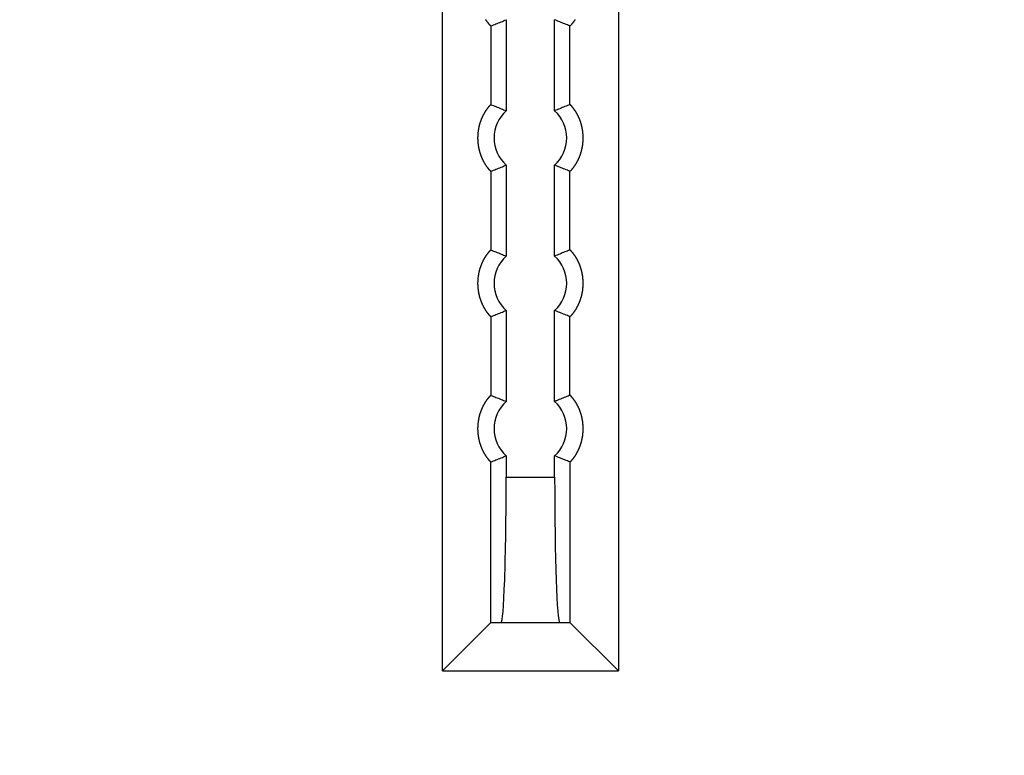
# Model space of a CAD drawing. Units: millimetres. Extents: x 0 to 2376, y 0 to 1698.
# Drawn here: x 177 to 217, y 706 to 736 of the extents above; entities that cross this region are included whole.
import ezdxf

# ---------------------------------------------------------------- set-up
doc = ezdxf.new("R2010")
doc.units = ezdxf.units.MM
doc.header["$LTSCALE"] = 130.68
doc.layers.add('G0101347_BL27', color=7, linetype='CONTINUOUS')

# ---------------------------------------------------------------- blocks, each defined once
blk = doc.blocks.new('G0101347_BL27', base_point=(515.617, 471.831))
at = {"layer": 'G0101347_BL27', "color": 7, "linetype": 'Continuous'}
for p, q in [((194.105, 709.51), (194.105, 753.51)), ((201.365, 753.51), (201.365, 709.51)), ((196.208, 736.178), (196.261, 736.197)), ((196.261, 736.197), (196.313, 736.217)), ((196.313, 736.217), (196.366, 736.238)), ((196.366, 736.238), (196.418, 736.259)), ((196.418, 736.259), (196.471, 736.28)), ((196.471, 736.28), (196.524, 736.302)), ((196.524, 736.302), (196.577, 736.324)), ((196.577, 736.324), (196.629, 736.346)), ((196.629, 736.346), (196.682, 736.369)), ((196.682, 736.369), (196.735, 736.392)), ((196.735, 736.392), (196.735, 732.628)), ((198.735, 732.628), (198.735, 736.392)), ((198.787, 736.369), (198.735, 736.392)), ((198.84, 736.346), (198.787, 736.369)), ((198.893, 736.324), (198.84, 736.346)), ((198.946, 736.302), (198.893, 736.324)), ((198.999, 736.28), (198.946, 736.302)), ((199.051, 736.259), (198.999, 736.28)), ((199.104, 736.238), (199.051, 736.259)), ((199.156, 736.217), (199.104, 736.238)), ((199.209, 736.197), (199.156, 736.217)), ((199.261, 736.178), (199.209, 736.197)), ((196.102, 736.139), (196.104, 736.139)), ((196.104, 736.139), (196.156, 736.158)), ((196.104, 736.139), (196.104, 732.882)), ((196.156, 736.158), (196.208, 736.178)), ((199.313, 736.158), (199.261, 736.178)), ((199.366, 736.139), (199.313, 736.158)), ((199.366, 732.882), (199.366, 736.139)), ((196.104, 732.882), (196.156, 732.863)), ((196.156, 732.863), (196.208, 732.843)), ((196.208, 732.843), (196.261, 732.823)), ((196.261, 732.823), (196.313, 732.803)), ((196.313, 732.803), (196.366, 732.783)), ((196.366, 732.783), (196.418, 732.762)), ((196.418, 732.762), (196.471, 732.741)), ((196.471, 732.741), (196.524, 732.719)), ((196.524, 732.719), (196.577, 732.697)), ((196.577, 732.697), (196.629, 732.675)), ((196.629, 732.675), (196.682, 732.652)), ((196.682, 732.652), (196.735, 732.628)), ((198.787, 732.652), (198.735, 732.628)), ((198.84, 732.675), (198.787, 732.652)), ((198.893, 732.697), (198.84, 732.675)), ((198.946, 732.719), (198.893, 732.697)), ((198.999, 732.741), (198.946, 732.719)), ((199.051, 732.762), (198.999, 732.741)), ((199.104, 732.783), (199.051, 732.762)), ((199.156, 732.803), (199.104, 732.783)), ((199.209, 732.823), (199.156, 732.803)), ((199.261, 732.843), (199.209, 732.823)), ((199.313, 732.863), (199.261, 732.843)), ((199.366, 732.882), (199.313, 732.863)), ((199.368, 732.882), (199.366, 732.882)), ((196.102, 730.139), (196.104, 730.139)), ((196.104, 730.139), (196.156, 730.158)), ((196.104, 730.139), (196.104, 726.882)), ((196.156, 730.158), (196.208, 730.178)), ((196.208, 730.178), (196.261, 730.197)), ((196.261, 730.197), (196.313, 730.217)), ((196.313, 730.217), (196.366, 730.238)), ((196.366, 730.238), (196.418, 730.259)), ((196.418, 730.259), (196.471, 730.28)), ((196.471, 730.28), (196.524, 730.302)), ((196.524, 730.302), (196.577, 730.324)), ((196.577, 730.324), (196.629, 730.346)), ((196.629, 730.346), (196.682, 730.369)), ((196.682, 730.369), (196.735, 730.392)), ((196.735, 730.392), (196.735, 726.628)), ((198.735, 726.628), (198.735, 730.392)), ((198.787, 730.369), (198.735, 730.392)), ((198.84, 730.346), (198.787, 730.369)), ((198.893, 730.324), (198.84, 730.346)), ((198.946, 730.302), (198.893, 730.324)), ((198.999, 730.28), (198.946, 730.302)), ((199.051, 730.259), (198.999, 730.28)), ((199.104, 730.238), (199.051, 730.259)), ((199.156, 730.217), (199.104, 730.238)), ((199.209, 730.197), (199.156, 730.217)), ((199.261, 730.178), (199.209, 730.197)), ((199.313, 730.158), (199.261, 730.178)), ((199.366, 730.139), (199.313, 730.158)), ((199.366, 726.882), (199.366, 730.139)), ((196.104, 726.882), (196.156, 726.863)), ((196.156, 726.863), (196.208, 726.843)), ((199.313, 726.863), (199.261, 726.843)), ((199.366, 726.882), (199.313, 726.863)), ((199.368, 726.882), (199.366, 726.882)), ((196.208, 726.843), (196.261, 726.823)), ((196.261, 726.823), (196.313, 726.803)), ((196.313, 726.803), (196.366, 726.783)), ((196.366, 726.783), (196.418, 726.762)), ((196.418, 726.762), (196.471, 726.741)), ((196.471, 726.741), (196.524, 726.719)), ((196.524, 726.719), (196.577, 726.697)), ((196.577, 726.697), (196.629, 726.675)), ((196.629, 726.675), (196.682, 726.652)), ((196.682, 726.652), (196.735, 726.628)), ((198.787, 726.652), (198.735, 726.628)), ((198.84, 726.675), (198.787, 726.652)), ((198.893, 726.697), (198.84, 726.675)), ((198.946, 726.719), (198.893, 726.697)), ((198.999, 726.741), (198.946, 726.719)), ((199.051, 726.762), (198.999, 726.741)), ((199.104, 726.783), (199.051, 726.762)), ((199.156, 726.803), (199.104, 726.783)), ((199.209, 726.823), (199.156, 726.803)), ((199.261, 726.843), (199.209, 726.823)), ((196.102, 724.139), (196.104, 724.139)), ((196.104, 724.139), (196.156, 724.158)), ((196.104, 724.139), (196.104, 720.882)), ((196.156, 724.158), (196.208, 724.178)), ((196.208, 724.178), (196.261, 724.197)), ((196.261, 724.197), (196.313, 724.217)), ((196.313, 724.217), (196.366, 724.238)), ((196.366, 724.238), (196.418, 724.259)), ((196.418, 724.259), (196.471, 724.28)), ((196.471, 724.28), (196.524, 724.302)), ((196.524, 724.302), (196.577, 724.324)), ((196.577, 724.324), (196.629, 724.346)), ((196.629, 724.346), (196.682, 724.369)), ((196.682, 724.369), (196.735, 724.392)), ((196.735, 724.392), (196.735, 720.628)), ((198.735, 720.628), (198.735, 724.392)), ((198.787, 724.369), (198.735, 724.392)), ((198.84, 724.346), (198.787, 724.369)), ((198.893, 724.324), (198.84, 724.346)), ((198.946, 724.302), (198.893, 724.324)), ((198.999, 724.28), (198.946, 724.302)), ((199.051, 724.259), (198.999, 724.28)), ((199.104, 724.238), (199.051, 724.259)), ((199.156, 724.217), (199.104, 724.238)), ((199.209, 724.197), (199.156, 724.217)), ((199.261, 724.178), (199.209, 724.197)), ((199.313, 724.158), (199.261, 724.178)), ((199.366, 724.139), (199.313, 724.158)), ((199.366, 720.882), (199.366, 724.139)), ((196.104, 720.882), (196.156, 720.863)), ((196.156, 720.863), (196.208, 720.843)), ((196.208, 720.843), (196.261, 720.823)), ((196.261, 720.823), (196.313, 720.803)), ((196.313, 720.803), (196.366, 720.783)), ((196.366, 720.783), (196.418, 720.762)), ((196.418, 720.762), (196.471, 720.741)), ((199.078, 720.772), (199.025, 720.751)), ((199.13, 720.793), (199.078, 720.772)), ((199.183, 720.813), (199.13, 720.793)), ((199.235, 720.833), (199.183, 720.813)), ((199.287, 720.853), (199.235, 720.833)), ((199.368, 720.882), (199.366, 720.882)), ((196.471, 720.741), (196.524, 720.719)), ((196.524, 720.719), (196.577, 720.697)), ((196.577, 720.697), (196.629, 720.675)), ((196.629, 720.675), (196.682, 720.652)), ((196.682, 720.652), (196.735, 720.628)), ((198.867, 720.686), (198.814, 720.663)), ((198.919, 720.708), (198.867, 720.686)), ((198.972, 720.73), (198.919, 720.708)), ((199.025, 720.751), (198.972, 720.73)), ((196.524, 718.302), (196.577, 718.324)), ((196.577, 718.324), (196.629, 718.346)), ((196.629, 718.346), (196.682, 718.369)), ((196.682, 718.369), (196.735, 718.392)), ((196.735, 718.392), (196.735, 717.51)), ((198.735, 717.51), (198.735, 718.392)), ((198.787, 718.369), (198.735, 718.392)), ((198.84, 718.346), (198.787, 718.369)), ((198.893, 718.324), (198.84, 718.346)), ((198.946, 718.302), (198.893, 718.324)), ((196.102, 718.139), (196.104, 718.139)), ((196.104, 718.139), (196.156, 718.158)), ((196.104, 711.509), (196.104, 718.139)), ((196.156, 718.158), (196.208, 718.178)), ((196.208, 718.178), (196.261, 718.197)), ((196.261, 718.197), (196.313, 718.217)), ((196.313, 718.217), (196.366, 718.238)), ((196.366, 718.238), (196.418, 718.259)), ((196.418, 718.259), (196.471, 718.28)), ((196.471, 718.28), (196.524, 718.302)), ((198.999, 718.28), (198.946, 718.302)), ((199.051, 718.259), (198.999, 718.28)), ((199.104, 718.238), (199.051, 718.259)), ((199.156, 718.217), (199.104, 718.238)), ((199.209, 718.197), (199.156, 718.217)), ((199.261, 718.178), (199.209, 718.197)), ((199.313, 718.158), (199.261, 718.178)), ((199.366, 718.139), (199.313, 718.158)), ((199.366, 718.139), (199.366, 711.509)), ((196.735, 717.51), (198.735, 717.51)), ((196.104, 711.509), (194.105, 709.51)), ((196.106, 711.51), (199.363, 711.51)), ((199.366, 711.509), (201.365, 709.51)), ((194.105, 709.51), (201.365, 709.51))]:
    blk.add_line(p, q, dxfattribs=at)
for points in [[(199.366, 736.139), (199.366, 736.139), (199.367, 736.139), (199.368, 736.139), (199.369, 736.139), (199.369, 736.139), (199.371, 736.14), (199.372, 736.14), (199.373, 736.141), (199.374, 736.142), (199.376, 736.143), (199.377, 736.144), (199.379, 736.145), (199.381, 736.147), (199.382, 736.148), (199.384, 736.15), (199.386, 736.151), (199.388, 736.153), (199.391, 736.155), (199.393, 736.157), (199.395, 736.159), (199.398, 736.161), (199.4, 736.164), (199.403, 736.166), (199.406, 736.169), (199.408, 736.172), (199.411, 736.175), (199.414, 736.178), (199.417, 736.181), (199.42, 736.184), (199.424, 736.187), (199.427, 736.191), (199.43, 736.194), (199.434, 736.198), (199.437, 736.202), (199.441, 736.206), (199.445, 736.21), (199.448, 736.214), (199.452, 736.218), (199.456, 736.223), (199.46, 736.227), (199.464, 736.232), (199.468, 736.237), (199.472, 736.242), (199.476, 736.247), (199.481, 736.252), (199.485, 736.257), (199.489, 736.263), (199.494, 736.268), (199.498, 736.274), (199.503, 736.279), (199.507, 736.285), (199.512, 736.291), (199.516, 736.297), (199.521, 736.304), (199.526, 736.31), (199.53, 736.316), (199.535, 736.323), (199.54, 736.33), (199.545, 736.336), (199.55, 736.343), (199.555, 736.35), (199.56, 736.357), (199.565, 736.365), (199.57, 736.372), (199.575, 736.38), (199.58, 736.387), (199.585, 736.395)], [(195.885, 736.395), (195.89, 736.387), (195.895, 736.38), (195.9, 736.372), (195.905, 736.365), (195.91, 736.357), (195.915, 736.35), (195.92, 736.343), (195.925, 736.336), (195.929, 736.33), (195.934, 736.323), (195.939, 736.316), (195.944, 736.31), (195.949, 736.304), (195.953, 736.297), (195.958, 736.291), (195.962, 736.285), (195.967, 736.279), (195.972, 736.274), (195.976, 736.268), (195.98, 736.263), (195.985, 736.257), (195.989, 736.252), (195.993, 736.247), (195.997, 736.242), (196.002, 736.237), (196.006, 736.232), (196.01, 736.227), (196.014, 736.223), (196.017, 736.218), (196.021, 736.214), (196.025, 736.21), (196.029, 736.206), (196.032, 736.202), (196.036, 736.198), (196.039, 736.194), (196.043, 736.191), (196.046, 736.187), (196.049, 736.184), (196.052, 736.181), (196.055, 736.178), (196.058, 736.175), (196.061, 736.172), (196.064, 736.169), (196.067, 736.166), (196.069, 736.164), (196.072, 736.161), (196.074, 736.159), (196.077, 736.157), (196.079, 736.155), (196.081, 736.153), (196.083, 736.151), (196.085, 736.15), (196.087, 736.148), (196.089, 736.147), (196.091, 736.145), (196.092, 736.144), (196.094, 736.143), (196.095, 736.142), (196.097, 736.141), (196.098, 736.14), (196.099, 736.14), (196.1, 736.139), (196.101, 736.139), (196.102, 736.139)], [(196.104, 732.882), (196.103, 732.882), (196.103, 732.882), (196.102, 732.882), (196.101, 732.882), (196.1, 732.881), (196.099, 732.881), (196.098, 732.88), (196.097, 732.879), (196.095, 732.879), (196.094, 732.878), (196.092, 732.877), (196.091, 732.875), (196.089, 732.874), (196.087, 732.873), (196.085, 732.871), (196.083, 732.869), (196.081, 732.868), (196.079, 732.866), (196.077, 732.864), (196.074, 732.862), (196.072, 732.859), (196.069, 732.857), (196.067, 732.854), (196.064, 732.852), (196.061, 732.849), (196.058, 732.846), (196.055, 732.843), (196.052, 732.84), (196.049, 732.837), (196.046, 732.833), (196.043, 732.83), (196.039, 732.826), (196.036, 732.823), (196.032, 732.819), (196.029, 732.815), (196.025, 732.811), (196.021, 732.807), (196.017, 732.802), (196.014, 732.798), (196.01, 732.793), (196.006, 732.789), (196.002, 732.784), (195.997, 732.779), (195.993, 732.774), (195.989, 732.769), (195.985, 732.763), (195.98, 732.758), (195.976, 732.753), (195.972, 732.747), (195.967, 732.741), (195.962, 732.735), (195.958, 732.729), (195.953, 732.723), (195.949, 732.717), (195.944, 732.711), (195.939, 732.704), (195.934, 732.698), (195.929, 732.691), (195.925, 732.684), (195.92, 732.677), (195.915, 732.67), (195.91, 732.663), (195.905, 732.656), (195.9, 732.649), (195.895, 732.641), (195.89, 732.634), (195.885, 732.626), (195.879, 732.618), (195.874, 732.61), (195.869, 732.602), (195.864, 732.594), (195.859, 732.585), (195.854, 732.577), (195.848, 732.568), (195.843, 732.56), (195.838, 732.551), (195.833, 732.542), (195.828, 732.533), (195.822, 732.524), (195.817, 732.515), (195.812, 732.505), (195.807, 732.496), (195.801, 732.486), (195.796, 732.476), (195.791, 732.466), (195.786, 732.456), (195.781, 732.446), (195.776, 732.436), (195.77, 732.426), (195.765, 732.415), (195.76, 732.405), (195.755, 732.394), (195.75, 732.383), (195.745, 732.372), (195.74, 732.361), (195.735, 732.35), (195.73, 732.339), (195.725, 732.327), (195.72, 732.316), (195.715, 732.304), (195.71, 732.293), (195.706, 732.281), (195.701, 732.269), (195.696, 732.257), (195.692, 732.244), (195.687, 732.232), (195.682, 732.22), (195.678, 732.207), (195.673, 732.195), (195.669, 732.182), (195.665, 732.169), (195.661, 732.156), (195.656, 732.143), (195.652, 732.13), (195.648, 732.117), (195.644, 732.103), (195.64, 732.09), (195.636, 732.076), (195.632, 732.063), (195.629, 732.049), (195.625, 732.035), (195.622, 732.021), (195.618, 732.007), (195.615, 731.993), (195.611, 731.979), (195.608, 731.965), (195.605, 731.95), (195.602, 731.936), (195.599, 731.921), (195.596, 731.907), (195.593, 731.892), (195.591, 731.878), (195.588, 731.863), (195.586, 731.848), (195.583, 731.833), (195.581, 731.818), (195.579, 731.803), (195.577, 731.788), (195.575, 731.773), (195.573, 731.758), (195.571, 731.742), (195.569, 731.727), (195.568, 731.712), (195.567, 731.696), (195.565, 731.681), (195.564, 731.666), (195.563, 731.65), (195.562, 731.635), (195.561, 731.619), (195.56, 731.604), (195.56, 731.588), (195.559, 731.573), (195.559, 731.557), (195.558, 731.541), (195.558, 731.526), (195.558, 731.51), (195.558, 731.495), (195.558, 731.479), (195.559, 731.464), (195.559, 731.448), (195.56, 731.432), (195.56, 731.417), (195.561, 731.401), (195.562, 731.386), (195.563, 731.37), (195.564, 731.355), (195.565, 731.34), (195.567, 731.324), (195.568, 731.309), (195.569, 731.294), (195.571, 731.278), (195.573, 731.263), (195.575, 731.248), (195.577, 731.233), (195.579, 731.218), (195.581, 731.203), (195.583, 731.188), (195.586, 731.173), (195.588, 731.158), (195.591, 731.143), (195.593, 731.128), (195.596, 731.114), (195.599, 731.099), (195.602, 731.085), (195.605, 731.07), (195.608, 731.056), (195.611, 731.042), (195.615, 731.028), (195.618, 731.013), (195.622, 730.999), (195.625, 730.986), (195.629, 730.972), (195.632, 730.958), (195.636, 730.944), (195.64, 730.931), (195.644, 730.917), (195.648, 730.904), (195.652, 730.891), (195.656, 730.878)], [(199.813, 732.143), (199.809, 732.156), (199.805, 732.169), (199.8, 732.182), (199.796, 732.195), (199.792, 732.207), (199.787, 732.22), (199.783, 732.232), (199.778, 732.244), (199.773, 732.257), (199.769, 732.269), (199.764, 732.281), (199.759, 732.293), (199.754, 732.304), (199.749, 732.316), (199.745, 732.327), (199.74, 732.339), (199.735, 732.35), (199.73, 732.361), (199.725, 732.372), (199.72, 732.383), (199.715, 732.394), (199.709, 732.405), (199.704, 732.415), (199.699, 732.426), (199.694, 732.436), (199.689, 732.446), (199.684, 732.456), (199.679, 732.466), (199.673, 732.476), (199.668, 732.486), (199.663, 732.496), (199.658, 732.505), (199.652, 732.515), (199.647, 732.524), (199.642, 732.533), (199.637, 732.542), (199.632, 732.551), (199.626, 732.56), (199.621, 732.568), (199.616, 732.577), (199.611, 732.585), (199.606, 732.594), (199.6, 732.602), (199.595, 732.61), (199.59, 732.618), (199.585, 732.626), (199.58, 732.634), (199.575, 732.641), (199.57, 732.649), (199.565, 732.656), (199.56, 732.663), (199.555, 732.67), (199.55, 732.677), (199.545, 732.684), (199.54, 732.691), (199.535, 732.698), (199.53, 732.704), (199.526, 732.711), (199.521, 732.717), (199.516, 732.723), (199.512, 732.729), (199.507, 732.735), (199.503, 732.741), (199.498, 732.747), (199.494, 732.753), (199.489, 732.758), (199.485, 732.763), (199.481, 732.769), (199.476, 732.774), (199.472, 732.779), (199.468, 732.784), (199.464, 732.789), (199.46, 732.793), (199.456, 732.798), (199.452, 732.802), (199.448, 732.807), (199.445, 732.811), (199.441, 732.815), (199.437, 732.819), (199.434, 732.823), (199.43, 732.826), (199.427, 732.83), (199.424, 732.833), (199.42, 732.837), (199.417, 732.84), (199.414, 732.843), (199.411, 732.846), (199.408, 732.849), (199.406, 732.852), (199.403, 732.854), (199.4, 732.857), (199.398, 732.859), (199.395, 732.862), (199.393, 732.864), (199.391, 732.866), (199.388, 732.868), (199.386, 732.869), (199.384, 732.871), (199.382, 732.873), (199.381, 732.874), (199.379, 732.875), (199.377, 732.877), (199.376, 732.878), (199.374, 732.879), (199.373, 732.879), (199.372, 732.88), (199.371, 732.881), (199.369, 732.881), (199.369, 732.882), (199.368, 732.882)], [(199.366, 730.139), (199.366, 730.139), (199.367, 730.139), (199.368, 730.139), (199.369, 730.139), (199.369, 730.139), (199.371, 730.14), (199.372, 730.14), (199.373, 730.141), (199.374, 730.142), (199.376, 730.143), (199.377, 730.144), (199.379, 730.145), (199.381, 730.147), (199.382, 730.148), (199.384, 730.15), (199.386, 730.151), (199.388, 730.153), (199.391, 730.155), (199.393, 730.157), (199.395, 730.159), (199.398, 730.161), (199.4, 730.164), (199.403, 730.166), (199.406, 730.169), (199.408, 730.172), (199.411, 730.175), (199.414, 730.178), (199.417, 730.181), (199.42, 730.184), (199.424, 730.187), (199.427, 730.191), (199.43, 730.194), (199.434, 730.198), (199.437, 730.202), (199.441, 730.206), (199.445, 730.21), (199.448, 730.214), (199.452, 730.218), (199.456, 730.223), (199.46, 730.227), (199.464, 730.232), (199.468, 730.237), (199.472, 730.242), (199.476, 730.247), (199.481, 730.252), (199.485, 730.257), (199.489, 730.263), (199.494, 730.268), (199.498, 730.274), (199.503, 730.279), (199.507, 730.285), (199.512, 730.291), (199.516, 730.297), (199.521, 730.304), (199.526, 730.31), (199.53, 730.316), (199.535, 730.323), (199.54, 730.33), (199.545, 730.336), (199.55, 730.343), (199.555, 730.35), (199.56, 730.357), (199.565, 730.365), (199.57, 730.372), (199.575, 730.38), (199.58, 730.387), (199.585, 730.395), (199.59, 730.403), (199.595, 730.411), (199.6, 730.419), (199.606, 730.427), (199.611, 730.435), (199.616, 730.444), (199.621, 730.452), (199.626, 730.461), (199.632, 730.47), (199.637, 730.479), (199.642, 730.488), (199.647, 730.497), (199.652, 730.506), (199.658, 730.516), (199.663, 730.525), (199.668, 730.535), (199.673, 730.544), (199.679, 730.554), (199.684, 730.564), (199.689, 730.574), (199.694, 730.585), (199.699, 730.595), (199.704, 730.605), (199.709, 730.616), (199.715, 730.627), (199.72, 730.637), (199.725, 730.648), (199.73, 730.659), (199.735, 730.671), (199.74, 730.682), (199.745, 730.693), (199.749, 730.705), (199.754, 730.716), (199.759, 730.728), (199.764, 730.74), (199.769, 730.752), (199.773, 730.764), (199.778, 730.776), (199.783, 730.788), (199.787, 730.801), (199.792, 730.813), (199.796, 730.826), (199.8, 730.839), (199.805, 730.852), (199.809, 730.865), (199.813, 730.878), (199.817, 730.891), (199.821, 730.904), (199.825, 730.917), (199.829, 730.931), (199.833, 730.944), (199.837, 730.958), (199.841, 730.972), (199.844, 730.986), (199.848, 730.999), (199.851, 731.013), (199.855, 731.028), (199.858, 731.042), (199.861, 731.056), (199.865, 731.07), (199.868, 731.085), (199.871, 731.099), (199.873, 731.114), (199.876, 731.128), (199.879, 731.143), (199.881, 731.158), (199.884, 731.173), (199.886, 731.188), (199.889, 731.203), (199.891, 731.218), (199.893, 731.233), (199.895, 731.248), (199.897, 731.263), (199.898, 731.278), (199.9, 731.294), (199.902, 731.309), (199.903, 731.324), (199.904, 731.34), (199.906, 731.355), (199.907, 731.37), (199.908, 731.386), (199.909, 731.401), (199.909, 731.417), (199.91, 731.432), (199.91, 731.448), (199.911, 731.464), (199.911, 731.479), (199.911, 731.495), (199.911, 731.51), (199.911, 731.526), (199.911, 731.541), (199.911, 731.557), (199.91, 731.573), (199.91, 731.588), (199.909, 731.604), (199.909, 731.619), (199.908, 731.635), (199.907, 731.65), (199.906, 731.666), (199.904, 731.681), (199.903, 731.696), (199.902, 731.712), (199.9, 731.727), (199.898, 731.742), (199.897, 731.758), (199.895, 731.773), (199.893, 731.788), (199.891, 731.803), (199.889, 731.818), (199.886, 731.833), (199.884, 731.848), (199.881, 731.863), (199.879, 731.878), (199.876, 731.892), (199.873, 731.907), (199.871, 731.921), (199.868, 731.936), (199.865, 731.95), (199.861, 731.965), (199.858, 731.979), (199.855, 731.993), (199.851, 732.007), (199.848, 732.021), (199.844, 732.035), (199.841, 732.049), (199.837, 732.063), (199.833, 732.076), (199.829, 732.09), (199.825, 732.103), (199.821, 732.117), (199.817, 732.13), (199.813, 732.143)], [(195.656, 730.878), (195.661, 730.865), (195.665, 730.852), (195.669, 730.839), (195.673, 730.826), (195.678, 730.813), (195.682, 730.801), (195.687, 730.788), (195.692, 730.776), (195.696, 730.764), (195.701, 730.752), (195.706, 730.74), (195.71, 730.728), (195.715, 730.716), (195.72, 730.705), (195.725, 730.693), (195.73, 730.682), (195.735, 730.671), (195.74, 730.659), (195.745, 730.648), (195.75, 730.637), (195.755, 730.627), (195.76, 730.616), (195.765, 730.605), (195.77, 730.595), (195.776, 730.585), (195.781, 730.574), (195.786, 730.564), (195.791, 730.554), (195.796, 730.544), (195.801, 730.535), (195.807, 730.525), (195.812, 730.516), (195.817, 730.506), (195.822, 730.497), (195.828, 730.488), (195.833, 730.479), (195.838, 730.47), (195.843, 730.461), (195.848, 730.452), (195.854, 730.444), (195.859, 730.435), (195.864, 730.427), (195.869, 730.419), (195.874, 730.411), (195.879, 730.403), (195.885, 730.395), (195.89, 730.387), (195.895, 730.38), (195.9, 730.372), (195.905, 730.365), (195.91, 730.357), (195.915, 730.35), (195.92, 730.343), (195.925, 730.336), (195.929, 730.33), (195.934, 730.323), (195.939, 730.316), (195.944, 730.31), (195.949, 730.304), (195.953, 730.297), (195.958, 730.291), (195.962, 730.285), (195.967, 730.279), (195.972, 730.274), (195.976, 730.268), (195.98, 730.263), (195.985, 730.257), (195.989, 730.252), (195.993, 730.247), (195.997, 730.242), (196.002, 730.237), (196.006, 730.232), (196.01, 730.227), (196.014, 730.223), (196.017, 730.218), (196.021, 730.214), (196.025, 730.21), (196.029, 730.206), (196.032, 730.202), (196.036, 730.198), (196.039, 730.194), (196.043, 730.191), (196.046, 730.187), (196.049, 730.184), (196.052, 730.181), (196.055, 730.178), (196.058, 730.175), (196.061, 730.172), (196.064, 730.169), (196.067, 730.166), (196.069, 730.164), (196.072, 730.161), (196.074, 730.159), (196.077, 730.157), (196.079, 730.155), (196.081, 730.153), (196.083, 730.151), (196.085, 730.15), (196.087, 730.148), (196.089, 730.147), (196.091, 730.145), (196.092, 730.144), (196.094, 730.143), (196.095, 730.142), (196.097, 730.141), (196.098, 730.14), (196.099, 730.14), (196.1, 730.139), (196.101, 730.139), (196.102, 730.139)], [(196.104, 726.882), (196.103, 726.882), (196.103, 726.882), (196.102, 726.882), (196.101, 726.882), (196.1, 726.881), (196.099, 726.881), (196.098, 726.88), (196.097, 726.879), (196.095, 726.879), (196.094, 726.878), (196.092, 726.877), (196.091, 726.875), (196.089, 726.874), (196.087, 726.873), (196.085, 726.871), (196.083, 726.869), (196.081, 726.868), (196.079, 726.866), (196.077, 726.864), (196.074, 726.862), (196.072, 726.859), (196.069, 726.857), (196.067, 726.854), (196.064, 726.852), (196.061, 726.849), (196.058, 726.846), (196.055, 726.843), (196.052, 726.84), (196.049, 726.837), (196.046, 726.833), (196.043, 726.83), (196.039, 726.826), (196.036, 726.823), (196.032, 726.819), (196.029, 726.815), (196.025, 726.811), (196.021, 726.807), (196.017, 726.802), (196.014, 726.798), (196.01, 726.793), (196.006, 726.789), (196.002, 726.784), (195.997, 726.779), (195.993, 726.774), (195.989, 726.769), (195.985, 726.763), (195.98, 726.758), (195.976, 726.753), (195.972, 726.747), (195.967, 726.741), (195.962, 726.735), (195.958, 726.729), (195.953, 726.723), (195.949, 726.717), (195.944, 726.711), (195.939, 726.704), (195.934, 726.698), (195.929, 726.691), (195.925, 726.684), (195.92, 726.677), (195.915, 726.67), (195.91, 726.663), (195.905, 726.656), (195.9, 726.649), (195.895, 726.641), (195.89, 726.634), (195.885, 726.626), (195.879, 726.618), (195.874, 726.61), (195.869, 726.602), (195.864, 726.594), (195.859, 726.585), (195.854, 726.577), (195.848, 726.568), (195.843, 726.56), (195.838, 726.551), (195.833, 726.542), (195.828, 726.533), (195.822, 726.524), (195.817, 726.515), (195.812, 726.505), (195.807, 726.496), (195.801, 726.486), (195.796, 726.476), (195.791, 726.466), (195.786, 726.456), (195.781, 726.446), (195.776, 726.436), (195.77, 726.426), (195.765, 726.415), (195.76, 726.405), (195.755, 726.394), (195.75, 726.383), (195.745, 726.372), (195.74, 726.361), (195.735, 726.35), (195.73, 726.339), (195.725, 726.327), (195.72, 726.316), (195.715, 726.304), (195.71, 726.293), (195.706, 726.281), (195.701, 726.269), (195.696, 726.257), (195.692, 726.244), (195.687, 726.232), (195.682, 726.22), (195.678, 726.207), (195.673, 726.195), (195.669, 726.182), (195.665, 726.169), (195.661, 726.156), (195.656, 726.143), (195.652, 726.13), (195.648, 726.117), (195.644, 726.103), (195.64, 726.09), (195.636, 726.076), (195.632, 726.063), (195.629, 726.049), (195.625, 726.035), (195.622, 726.021), (195.618, 726.007), (195.615, 725.993), (195.611, 725.979), (195.608, 725.965), (195.605, 725.95), (195.602, 725.936), (195.599, 725.921), (195.596, 725.907), (195.593, 725.892), (195.591, 725.878), (195.588, 725.863), (195.586, 725.848), (195.583, 725.833), (195.581, 725.818), (195.579, 725.803), (195.577, 725.788), (195.575, 725.773), (195.573, 725.758), (195.571, 725.742), (195.569, 725.727), (195.568, 725.712), (195.567, 725.696), (195.565, 725.681), (195.564, 725.666), (195.563, 725.65), (195.562, 725.635), (195.561, 725.619), (195.56, 725.604), (195.56, 725.588), (195.559, 725.573), (195.559, 725.557), (195.558, 725.541), (195.558, 725.526), (195.558, 725.51), (195.558, 725.495), (195.558, 725.479), (195.559, 725.464), (195.559, 725.448), (195.56, 725.432), (195.56, 725.417), (195.561, 725.401), (195.562, 725.386), (195.563, 725.37), (195.564, 725.355), (195.565, 725.34), (195.567, 725.324), (195.568, 725.309), (195.569, 725.294), (195.571, 725.278), (195.573, 725.263), (195.575, 725.248), (195.577, 725.233), (195.579, 725.218), (195.581, 725.203), (195.583, 725.188), (195.586, 725.173), (195.588, 725.158), (195.591, 725.143), (195.593, 725.128), (195.596, 725.114), (195.599, 725.099), (195.602, 725.085), (195.605, 725.07), (195.608, 725.056), (195.611, 725.042), (195.615, 725.028), (195.618, 725.013), (195.622, 724.999), (195.625, 724.986), (195.629, 724.972), (195.632, 724.958), (195.636, 724.944), (195.64, 724.931), (195.644, 724.917), (195.648, 724.904), (195.652, 724.891), (195.656, 724.878)], [(199.813, 726.143), (199.809, 726.156), (199.805, 726.169), (199.8, 726.182), (199.796, 726.195), (199.792, 726.207), (199.787, 726.22), (199.783, 726.232), (199.778, 726.244), (199.773, 726.257), (199.769, 726.269), (199.764, 726.281), (199.759, 726.293), (199.754, 726.304), (199.749, 726.316), (199.745, 726.327), (199.74, 726.339), (199.735, 726.35), (199.73, 726.361), (199.725, 726.372), (199.72, 726.383), (199.715, 726.394), (199.709, 726.405), (199.704, 726.415), (199.699, 726.426), (199.694, 726.436), (199.689, 726.446), (199.684, 726.456), (199.679, 726.466), (199.673, 726.476), (199.668, 726.486), (199.663, 726.496), (199.658, 726.505), (199.652, 726.515), (199.647, 726.524), (199.642, 726.533), (199.637, 726.542), (199.632, 726.551), (199.626, 726.56), (199.621, 726.568), (199.616, 726.577), (199.611, 726.585), (199.606, 726.594), (199.6, 726.602), (199.595, 726.61), (199.59, 726.618), (199.585, 726.626), (199.58, 726.634), (199.575, 726.641), (199.57, 726.649), (199.565, 726.656), (199.56, 726.663), (199.555, 726.67), (199.55, 726.677), (199.545, 726.684), (199.54, 726.691), (199.535, 726.698), (199.53, 726.704), (199.526, 726.711), (199.521, 726.717), (199.516, 726.723), (199.512, 726.729), (199.507, 726.735), (199.503, 726.741), (199.498, 726.747), (199.494, 726.753), (199.489, 726.758), (199.485, 726.763), (199.481, 726.769), (199.476, 726.774), (199.472, 726.779), (199.468, 726.784), (199.464, 726.789), (199.46, 726.793), (199.456, 726.798), (199.452, 726.802), (199.448, 726.807), (199.445, 726.811), (199.441, 726.815), (199.437, 726.819), (199.434, 726.823), (199.43, 726.826), (199.427, 726.83), (199.424, 726.833), (199.42, 726.837), (199.417, 726.84), (199.414, 726.843), (199.411, 726.846), (199.408, 726.849), (199.406, 726.852), (199.403, 726.854), (199.4, 726.857), (199.398, 726.859), (199.395, 726.862), (199.393, 726.864), (199.391, 726.866), (199.388, 726.868), (199.386, 726.869), (199.384, 726.871), (199.382, 726.873), (199.381, 726.874), (199.379, 726.875), (199.377, 726.877), (199.376, 726.878), (199.374, 726.879), (199.373, 726.879), (199.372, 726.88), (199.371, 726.881), (199.369, 726.881), (199.369, 726.882), (199.368, 726.882)], [(199.366, 724.139), (199.366, 724.139), (199.367, 724.139), (199.368, 724.139), (199.369, 724.139), (199.369, 724.139), (199.371, 724.14), (199.372, 724.14), (199.373, 724.141), (199.374, 724.142), (199.376, 724.143), (199.377, 724.144), (199.379, 724.145), (199.381, 724.147), (199.382, 724.148), (199.384, 724.15), (199.386, 724.151), (199.388, 724.153), (199.391, 724.155), (199.393, 724.157), (199.395, 724.159), (199.398, 724.161), (199.4, 724.164), (199.403, 724.166), (199.406, 724.169), (199.408, 724.172), (199.411, 724.175), (199.414, 724.178), (199.417, 724.181), (199.42, 724.184), (199.424, 724.187), (199.427, 724.191), (199.43, 724.194), (199.434, 724.198), (199.437, 724.202), (199.441, 724.206), (199.445, 724.21), (199.448, 724.214), (199.452, 724.218), (199.456, 724.223), (199.46, 724.227), (199.464, 724.232), (199.468, 724.237), (199.472, 724.242), (199.476, 724.247), (199.481, 724.252), (199.485, 724.257), (199.489, 724.263), (199.494, 724.268), (199.498, 724.274), (199.503, 724.279), (199.507, 724.285), (199.512, 724.291), (199.516, 724.297), (199.521, 724.304), (199.526, 724.31), (199.53, 724.316), (199.535, 724.323), (199.54, 724.33), (199.545, 724.336), (199.55, 724.343), (199.555, 724.35), (199.56, 724.357), (199.565, 724.365), (199.57, 724.372), (199.575, 724.38), (199.58, 724.387), (199.585, 724.395), (199.59, 724.403), (199.595, 724.411), (199.6, 724.419), (199.606, 724.427), (199.611, 724.435), (199.616, 724.444), (199.621, 724.452), (199.626, 724.461), (199.632, 724.47), (199.637, 724.479), (199.642, 724.488), (199.647, 724.497), (199.652, 724.506), (199.658, 724.516), (199.663, 724.525), (199.668, 724.535), (199.673, 724.544), (199.679, 724.554), (199.684, 724.564), (199.689, 724.574), (199.694, 724.585), (199.699, 724.595), (199.704, 724.605), (199.709, 724.616), (199.715, 724.627), (199.72, 724.637), (199.725, 724.648), (199.73, 724.659), (199.735, 724.671), (199.74, 724.682), (199.745, 724.693), (199.749, 724.705), (199.754, 724.716), (199.759, 724.728), (199.764, 724.74), (199.769, 724.752), (199.773, 724.764), (199.778, 724.776), (199.783, 724.788), (199.787, 724.801), (199.792, 724.813), (199.796, 724.826), (199.8, 724.839), (199.805, 724.852), (199.809, 724.865), (199.813, 724.878), (199.817, 724.891), (199.821, 724.904), (199.825, 724.917), (199.829, 724.931), (199.833, 724.944), (199.837, 724.958), (199.841, 724.972), (199.844, 724.986), (199.848, 724.999), (199.851, 725.013), (199.855, 725.028), (199.858, 725.042), (199.861, 725.056), (199.865, 725.07), (199.868, 725.085), (199.871, 725.099), (199.873, 725.114), (199.876, 725.128), (199.879, 725.143), (199.881, 725.158), (199.884, 725.173), (199.886, 725.188), (199.889, 725.203), (199.891, 725.218), (199.893, 725.233), (199.895, 725.248), (199.897, 725.263), (199.898, 725.278), (199.9, 725.294), (199.902, 725.309), (199.903, 725.324), (199.904, 725.34), (199.906, 725.355), (199.907, 725.37), (199.908, 725.386), (199.909, 725.401), (199.909, 725.417), (199.91, 725.432), (199.91, 725.448), (199.911, 725.464), (199.911, 725.479), (199.911, 725.495), (199.911, 725.51), (199.911, 725.526), (199.911, 725.541), (199.911, 725.557), (199.91, 725.573), (199.91, 725.588), (199.909, 725.604), (199.909, 725.619), (199.908, 725.635), (199.907, 725.65), (199.906, 725.666), (199.904, 725.681), (199.903, 725.696), (199.902, 725.712), (199.9, 725.727), (199.898, 725.742), (199.897, 725.758), (199.895, 725.773), (199.893, 725.788), (199.891, 725.803), (199.889, 725.818), (199.886, 725.833), (199.884, 725.848), (199.881, 725.863), (199.879, 725.878), (199.876, 725.892), (199.873, 725.907), (199.871, 725.921), (199.868, 725.936), (199.865, 725.95), (199.861, 725.965), (199.858, 725.979), (199.855, 725.993), (199.851, 726.007), (199.848, 726.021), (199.844, 726.035), (199.841, 726.049), (199.837, 726.063), (199.833, 726.076), (199.829, 726.09), (199.825, 726.103), (199.821, 726.117), (199.817, 726.13), (199.813, 726.143)], [(195.656, 724.878), (195.661, 724.865), (195.665, 724.852), (195.669, 724.839), (195.673, 724.826), (195.678, 724.813), (195.682, 724.801), (195.687, 724.788), (195.692, 724.776), (195.696, 724.764), (195.701, 724.752), (195.706, 724.74), (195.71, 724.728), (195.715, 724.716), (195.72, 724.705), (195.725, 724.693), (195.73, 724.682), (195.735, 724.671), (195.74, 724.659), (195.745, 724.648), (195.75, 724.637), (195.755, 724.627), (195.76, 724.616), (195.765, 724.605), (195.77, 724.595), (195.776, 724.585), (195.781, 724.574), (195.786, 724.564), (195.791, 724.554), (195.796, 724.544), (195.801, 724.535), (195.807, 724.525), (195.812, 724.516), (195.817, 724.506), (195.822, 724.497), (195.828, 724.488), (195.833, 724.479), (195.838, 724.47), (195.843, 724.461), (195.848, 724.452), (195.854, 724.444), (195.859, 724.435), (195.864, 724.427), (195.869, 724.419), (195.874, 724.411), (195.879, 724.403), (195.885, 724.395), (195.89, 724.387), (195.895, 724.38), (195.9, 724.372), (195.905, 724.365), (195.91, 724.357), (195.915, 724.35), (195.92, 724.343), (195.925, 724.336), (195.929, 724.33), (195.934, 724.323), (195.939, 724.316), (195.944, 724.31), (195.949, 724.304), (195.953, 724.297), (195.958, 724.291), (195.962, 724.285), (195.967, 724.279), (195.972, 724.274), (195.976, 724.268), (195.98, 724.263), (195.985, 724.257), (195.989, 724.252), (195.993, 724.247), (195.997, 724.242), (196.002, 724.237), (196.006, 724.232), (196.01, 724.227), (196.014, 724.223), (196.017, 724.218), (196.021, 724.214), (196.025, 724.21), (196.029, 724.206), (196.032, 724.202), (196.036, 724.198), (196.039, 724.194), (196.043, 724.191), (196.046, 724.187), (196.049, 724.184), (196.052, 724.181), (196.055, 724.178), (196.058, 724.175), (196.061, 724.172), (196.064, 724.169), (196.067, 724.166), (196.069, 724.164), (196.072, 724.161), (196.074, 724.159), (196.077, 724.157), (196.079, 724.155), (196.081, 724.153), (196.083, 724.151), (196.085, 724.15), (196.087, 724.148), (196.089, 724.147), (196.091, 724.145), (196.092, 724.144), (196.094, 724.143), (196.095, 724.142), (196.097, 724.141), (196.098, 724.14), (196.099, 724.14), (196.1, 724.139), (196.101, 724.139), (196.102, 724.139)], [(196.104, 720.882), (196.103, 720.882), (196.103, 720.882), (196.102, 720.882), (196.101, 720.882), (196.1, 720.881), (196.099, 720.881), (196.098, 720.88), (196.097, 720.879), (196.095, 720.879), (196.094, 720.878), (196.092, 720.877), (196.091, 720.875), (196.089, 720.874), (196.087, 720.873), (196.085, 720.871), (196.083, 720.869), (196.081, 720.868), (196.079, 720.866), (196.077, 720.864), (196.074, 720.862), (196.072, 720.859), (196.069, 720.857), (196.067, 720.854), (196.064, 720.852), (196.061, 720.849), (196.058, 720.846), (196.055, 720.843), (196.052, 720.84), (196.049, 720.837), (196.046, 720.833), (196.043, 720.83), (196.039, 720.826), (196.036, 720.823), (196.032, 720.819), (196.029, 720.815), (196.025, 720.811), (196.021, 720.807), (196.017, 720.802), (196.014, 720.798), (196.01, 720.793), (196.006, 720.789), (196.002, 720.784), (195.997, 720.779), (195.993, 720.774), (195.989, 720.769), (195.985, 720.763), (195.98, 720.758), (195.976, 720.753), (195.972, 720.747), (195.967, 720.741), (195.962, 720.735), (195.958, 720.729), (195.953, 720.723), (195.949, 720.717), (195.944, 720.711), (195.939, 720.704), (195.934, 720.698), (195.929, 720.691), (195.925, 720.684), (195.92, 720.677), (195.915, 720.67), (195.91, 720.663), (195.905, 720.656), (195.9, 720.649), (195.895, 720.641), (195.89, 720.634), (195.885, 720.626), (195.879, 720.618), (195.874, 720.61), (195.869, 720.602), (195.864, 720.594), (195.859, 720.585), (195.854, 720.577), (195.848, 720.568), (195.843, 720.56), (195.838, 720.551), (195.833, 720.542), (195.828, 720.533), (195.822, 720.524), (195.817, 720.515), (195.812, 720.505), (195.807, 720.496), (195.801, 720.486), (195.796, 720.476), (195.791, 720.466), (195.786, 720.456), (195.781, 720.446), (195.776, 720.436), (195.77, 720.426), (195.765, 720.415), (195.76, 720.405), (195.755, 720.394), (195.75, 720.383), (195.745, 720.372), (195.74, 720.361), (195.735, 720.35), (195.73, 720.339), (195.725, 720.327), (195.72, 720.316), (195.715, 720.304), (195.71, 720.293), (195.706, 720.281), (195.701, 720.269), (195.696, 720.257), (195.692, 720.244), (195.687, 720.232), (195.682, 720.22), (195.678, 720.207), (195.673, 720.195), (195.669, 720.182), (195.665, 720.169), (195.661, 720.156), (195.656, 720.143), (195.652, 720.13), (195.648, 720.117), (195.644, 720.103), (195.64, 720.09), (195.636, 720.076), (195.632, 720.063), (195.629, 720.049), (195.625, 720.035), (195.622, 720.021), (195.618, 720.007), (195.615, 719.993), (195.611, 719.979), (195.608, 719.965), (195.605, 719.95), (195.602, 719.936), (195.599, 719.921), (195.596, 719.907), (195.593, 719.892), (195.591, 719.878), (195.588, 719.863), (195.586, 719.848), (195.583, 719.833), (195.581, 719.818), (195.579, 719.803), (195.577, 719.788), (195.575, 719.773), (195.573, 719.758), (195.571, 719.742), (195.569, 719.727), (195.568, 719.712), (195.567, 719.696), (195.565, 719.681), (195.564, 719.666), (195.563, 719.65), (195.562, 719.635), (195.561, 719.619), (195.56, 719.604), (195.56, 719.588), (195.559, 719.573), (195.559, 719.557), (195.558, 719.541), (195.558, 719.526), (195.558, 719.51), (195.558, 719.495), (195.558, 719.479), (195.559, 719.464), (195.559, 719.448), (195.56, 719.432), (195.56, 719.417), (195.561, 719.401), (195.562, 719.386), (195.563, 719.37), (195.564, 719.355), (195.565, 719.34), (195.567, 719.324), (195.568, 719.309), (195.569, 719.294), (195.571, 719.278), (195.573, 719.263), (195.575, 719.248), (195.577, 719.233), (195.579, 719.218), (195.581, 719.203), (195.583, 719.188), (195.586, 719.173), (195.588, 719.158), (195.591, 719.143), (195.593, 719.128), (195.596, 719.114), (195.599, 719.099), (195.602, 719.085), (195.605, 719.07), (195.608, 719.056), (195.611, 719.042), (195.615, 719.028), (195.618, 719.013), (195.622, 718.999), (195.625, 718.986), (195.629, 718.972), (195.632, 718.958), (195.636, 718.944), (195.64, 718.931), (195.644, 718.917), (195.648, 718.904), (195.652, 718.891), (195.656, 718.878)], [(199.366, 720.882), (199.34, 720.872), (199.287, 720.853)], [(199.813, 720.143), (199.809, 720.156), (199.805, 720.169), (199.8, 720.182), (199.796, 720.195), (199.792, 720.207), (199.787, 720.22), (199.783, 720.232), (199.778, 720.244), (199.773, 720.257), (199.769, 720.269), (199.764, 720.281), (199.759, 720.293), (199.754, 720.304), (199.749, 720.316), (199.745, 720.327), (199.74, 720.339), (199.735, 720.35), (199.73, 720.361), (199.725, 720.372), (199.72, 720.383), (199.715, 720.394), (199.709, 720.405), (199.704, 720.415), (199.699, 720.426), (199.694, 720.436), (199.689, 720.446), (199.684, 720.456), (199.679, 720.466), (199.673, 720.476), (199.668, 720.486), (199.663, 720.496), (199.658, 720.505), (199.652, 720.515), (199.647, 720.524), (199.642, 720.533), (199.637, 720.542), (199.632, 720.551), (199.626, 720.56), (199.621, 720.568), (199.616, 720.577), (199.611, 720.585), (199.606, 720.594), (199.6, 720.602), (199.595, 720.61), (199.59, 720.618), (199.585, 720.626), (199.58, 720.634), (199.575, 720.641), (199.57, 720.649), (199.565, 720.656), (199.56, 720.663), (199.555, 720.67), (199.55, 720.677), (199.545, 720.684), (199.54, 720.691), (199.535, 720.698), (199.53, 720.704), (199.526, 720.711), (199.521, 720.717), (199.516, 720.723), (199.512, 720.729), (199.507, 720.735), (199.503, 720.741), (199.498, 720.747), (199.494, 720.753), (199.489, 720.758), (199.485, 720.763), (199.481, 720.769), (199.476, 720.774), (199.472, 720.779), (199.468, 720.784), (199.464, 720.789), (199.46, 720.793), (199.456, 720.798), (199.452, 720.802), (199.448, 720.807), (199.445, 720.811), (199.441, 720.815), (199.437, 720.819), (199.434, 720.823), (199.43, 720.826), (199.427, 720.83), (199.424, 720.833), (199.42, 720.837), (199.417, 720.84), (199.414, 720.843), (199.411, 720.846), (199.408, 720.849), (199.406, 720.852), (199.403, 720.854), (199.4, 720.857), (199.398, 720.859), (199.395, 720.862), (199.393, 720.864), (199.391, 720.866), (199.388, 720.868), (199.386, 720.869), (199.384, 720.871), (199.382, 720.873), (199.381, 720.874), (199.379, 720.875), (199.377, 720.877), (199.376, 720.878), (199.374, 720.879), (199.373, 720.879), (199.372, 720.88), (199.371, 720.881), (199.369, 720.881), (199.369, 720.882), (199.368, 720.882)], [(198.814, 720.663), (198.787, 720.652), (198.735, 720.628)], [(199.366, 718.139), (199.366, 718.139), (199.367, 718.139), (199.368, 718.139), (199.369, 718.139), (199.369, 718.139), (199.371, 718.14), (199.372, 718.14), (199.373, 718.141), (199.374, 718.142), (199.376, 718.143), (199.377, 718.144), (199.379, 718.145), (199.381, 718.147), (199.382, 718.148), (199.384, 718.15), (199.386, 718.151), (199.388, 718.153), (199.391, 718.155), (199.393, 718.157), (199.395, 718.159), (199.398, 718.161), (199.4, 718.164), (199.403, 718.166), (199.406, 718.169), (199.408, 718.172), (199.411, 718.175), (199.414, 718.178), (199.417, 718.181), (199.42, 718.184), (199.424, 718.187), (199.427, 718.191), (199.43, 718.194), (199.434, 718.198), (199.437, 718.202), (199.441, 718.206), (199.445, 718.21), (199.448, 718.214), (199.452, 718.218), (199.456, 718.223), (199.46, 718.227), (199.464, 718.232), (199.468, 718.237), (199.472, 718.242), (199.476, 718.247), (199.481, 718.252), (199.485, 718.257), (199.489, 718.263), (199.494, 718.268), (199.498, 718.274), (199.503, 718.279), (199.507, 718.285), (199.512, 718.291), (199.516, 718.297), (199.521, 718.304), (199.526, 718.31), (199.53, 718.316), (199.535, 718.323), (199.54, 718.33), (199.545, 718.336), (199.55, 718.343), (199.555, 718.35), (199.56, 718.357), (199.565, 718.365), (199.57, 718.372), (199.575, 718.38), (199.58, 718.387), (199.585, 718.395), (199.59, 718.403), (199.595, 718.411), (199.6, 718.419), (199.606, 718.427), (199.611, 718.435), (199.616, 718.444), (199.621, 718.452), (199.626, 718.461), (199.632, 718.47), (199.637, 718.479), (199.642, 718.488), (199.647, 718.497), (199.652, 718.506), (199.658, 718.516), (199.663, 718.525), (199.668, 718.535), (199.673, 718.544), (199.679, 718.554), (199.684, 718.564), (199.689, 718.574), (199.694, 718.585), (199.699, 718.595), (199.704, 718.605), (199.709, 718.616), (199.715, 718.627), (199.72, 718.637), (199.725, 718.648), (199.73, 718.659), (199.735, 718.671), (199.74, 718.682), (199.745, 718.693), (199.749, 718.705), (199.754, 718.716), (199.759, 718.728), (199.764, 718.74), (199.769, 718.752), (199.773, 718.764), (199.778, 718.776), (199.783, 718.788), (199.787, 718.801), (199.792, 718.813), (199.796, 718.826), (199.8, 718.839), (199.805, 718.852), (199.809, 718.865), (199.813, 718.878), (199.817, 718.891), (199.821, 718.904), (199.825, 718.917), (199.829, 718.931), (199.833, 718.944), (199.837, 718.958), (199.841, 718.972), (199.844, 718.986), (199.848, 718.999), (199.851, 719.013), (199.855, 719.028), (199.858, 719.042), (199.861, 719.056), (199.865, 719.07), (199.868, 719.085), (199.871, 719.099), (199.873, 719.114), (199.876, 719.128), (199.879, 719.143), (199.881, 719.158), (199.884, 719.173), (199.886, 719.188), (199.889, 719.203), (199.891, 719.218), (199.893, 719.233), (199.895, 719.248), (199.897, 719.263), (199.898, 719.278), (199.9, 719.294), (199.902, 719.309), (199.903, 719.324), (199.904, 719.34), (199.906, 719.355), (199.907, 719.37), (199.908, 719.386), (199.909, 719.401), (199.909, 719.417), (199.91, 719.432), (199.91, 719.448), (199.911, 719.464), (199.911, 719.479), (199.911, 719.495), (199.911, 719.51), (199.911, 719.526), (199.911, 719.541), (199.911, 719.557), (199.91, 719.573), (199.91, 719.588), (199.909, 719.604), (199.909, 719.619), (199.908, 719.635), (199.907, 719.65), (199.906, 719.666), (199.904, 719.681), (199.903, 719.696), (199.902, 719.712), (199.9, 719.727), (199.898, 719.742), (199.897, 719.758), (199.895, 719.773), (199.893, 719.788), (199.891, 719.803), (199.889, 719.818), (199.886, 719.833), (199.884, 719.848), (199.881, 719.863), (199.879, 719.878), (199.876, 719.892), (199.873, 719.907), (199.871, 719.921), (199.868, 719.936), (199.865, 719.95), (199.861, 719.965), (199.858, 719.979), (199.855, 719.993), (199.851, 720.007), (199.848, 720.021), (199.844, 720.035), (199.841, 720.049), (199.837, 720.063), (199.833, 720.076), (199.829, 720.09), (199.825, 720.103), (199.821, 720.117), (199.817, 720.13), (199.813, 720.143)], [(195.656, 718.878), (195.661, 718.865), (195.665, 718.852), (195.669, 718.839), (195.673, 718.826), (195.678, 718.813), (195.682, 718.801), (195.687, 718.788), (195.692, 718.776), (195.696, 718.764), (195.701, 718.752), (195.706, 718.74), (195.71, 718.728), (195.715, 718.716), (195.72, 718.705), (195.725, 718.693), (195.73, 718.682), (195.735, 718.671), (195.74, 718.659), (195.745, 718.648), (195.75, 718.637), (195.755, 718.627), (195.76, 718.616), (195.765, 718.605), (195.77, 718.595), (195.776, 718.585), (195.781, 718.574), (195.786, 718.564), (195.791, 718.554), (195.796, 718.544), (195.801, 718.535), (195.807, 718.525), (195.812, 718.516), (195.817, 718.506), (195.822, 718.497), (195.828, 718.488), (195.833, 718.479), (195.838, 718.47), (195.843, 718.461), (195.848, 718.452), (195.854, 718.444), (195.859, 718.435), (195.864, 718.427), (195.869, 718.419), (195.874, 718.411), (195.879, 718.403), (195.885, 718.395), (195.89, 718.387), (195.895, 718.38), (195.9, 718.372), (195.905, 718.365), (195.91, 718.357), (195.915, 718.35), (195.92, 718.343), (195.925, 718.336), (195.929, 718.33), (195.934, 718.323), (195.939, 718.316), (195.944, 718.31), (195.949, 718.304), (195.953, 718.297), (195.958, 718.291), (195.962, 718.285), (195.967, 718.279), (195.972, 718.274), (195.976, 718.268), (195.98, 718.263), (195.985, 718.257), (195.989, 718.252), (195.993, 718.247), (195.997, 718.242), (196.002, 718.237), (196.006, 718.232), (196.01, 718.227), (196.014, 718.223), (196.017, 718.218), (196.021, 718.214), (196.025, 718.21), (196.029, 718.206), (196.032, 718.202), (196.036, 718.198), (196.039, 718.194), (196.043, 718.191), (196.046, 718.187), (196.049, 718.184), (196.052, 718.181), (196.055, 718.178), (196.058, 718.175), (196.061, 718.172), (196.064, 718.169), (196.067, 718.166), (196.069, 718.164), (196.072, 718.161), (196.074, 718.159), (196.077, 718.157), (196.079, 718.155), (196.081, 718.153), (196.083, 718.151), (196.085, 718.15), (196.087, 718.148), (196.089, 718.147), (196.091, 718.145), (196.092, 718.144), (196.094, 718.143), (196.095, 718.142), (196.097, 718.141), (196.098, 718.14), (196.099, 718.14), (196.1, 718.139), (196.101, 718.139), (196.102, 718.139)]]:
    blk.add_lwpolyline(points, dxfattribs=at)
for radius in [63.7, 63.3, 59.417, 59.017, 58.972, 58.919, 58.596, 57.596]:
    blk.add_circle((197.735, 731.51), radius, dxfattribs=at)
for centre, start, end in [((197.735, 731.51), 131.8103, 228.1897), ((197.735, 731.51), 311.8103, 48.1897), ((197.735, 725.51), 131.8103, 228.1897), ((197.735, 725.51), 311.8103, 48.1897), ((197.735, 719.51), 131.8103, 228.1897), ((197.735, 719.51), 311.8103, 48.1897)]:
    blk.add_arc(centre, 1.5, start, end, dxfattribs=at)
for centre, major_axis, start_param, end_param in [((196.525, 717.51), (0, 6), -3.141593, -1.570796), ((198.944, 717.51), (0, 6), -4.712389, -3.141593), ((196.106, 709.51), (0, 2), 0, 0.034907), ((199.363, 709.51), (0, 2), -0.034907, 0)]:
    blk.add_ellipse(centre, major_axis=major_axis, ratio=0.034921, start_param=start_param, end_param=end_param, dxfattribs=at)

msp = doc.modelspace()

# ---------------------------------------------------------------- block references
at = {"layer": 'G0101347_BL27'}
msp.add_blockref('G0101347_BL27', (515.617, 471.831), dxfattribs=at)

doc.saveas('drawing.dxf')
